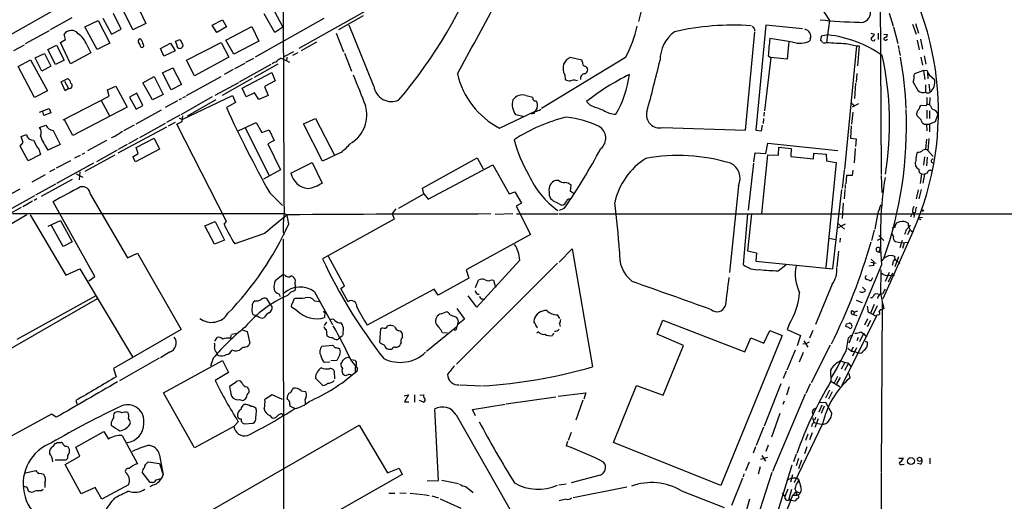
# Model space of a CAD drawing. Extents: x 8 to 44776, y -44066 to 885.
# Drawn here: x 372 to 581, y 665 to 768 of the extents above; entities that cross this region are included whole.
import ezdxf

# ---------------------------------------------------------------- set-up
doc = ezdxf.new("R2010")
doc.units = 0
doc.header["$MEASUREMENT"] = 0
doc.layers.add('MAIN', color=5, linetype='CONTINUOUS')

msp = doc.modelspace()

# ---------------------------------------------------------------- linework, layer by layer
at = {"layer": 'MAIN'}
for p, q in [((554.6513, 870.8814), (555.244, 734.9067)), ((412.5807, 788.9241), (347.726, 752.2634)), ((461.264, 778.6794), (431.2073, 761.8307)), ((424.7727, 772.0754), (427.8207, 766.3181)), ((395.9013, 765.8101), (393.6153, 770.3821)), ((396.4093, 771.7367), (398.6107, 767.1647)), ((504.19, 770.1281), (503.5973, 767.5881)), ((542.1207, 771.0594), (544.2373, 767.7574)), ((382.8627, 768.3501), (378.2907, 765.8101)), ((385.6567, 766.4027), (388.4507, 767.7574)), ((388.4507, 767.7574), (390.9907, 762.9314)), ((389.4667, 768.2654), (391.3293, 764.8787)), ((393.3613, 765.8947), (391.7527, 769.2814)), ((412.75, 766.7414), (414.9513, 767.9267)), ((414.9513, 767.9267), (415.798, 766.4027)), ((436.5413, 768.1807), (421.894, 759.9681)), ((426.1273, 765.2174), (423.8413, 769.1967)), ((444.9233, 768.7734), (439.674, 765.8101)), ((544.2373, 767.7574), (543.6447, 763.1007)), ((556.9373, 769.3661), (557.784, 766.5721)), ((373.0413, 762.8467), (378.1213, 765.6407)), ((388.2813, 761.5767), (385.6567, 766.4027)), ((391.3293, 764.8787), (393.3613, 765.8947)), ((398.6107, 767.1647), (395.9013, 765.8101)), ((413.766, 765.2174), (412.75, 766.7414)), ((415.798, 766.4027), (413.766, 765.2174)), ((415.7133, 763.6087), (421.2167, 766.4874)), ((421.2167, 766.4874), (422.7407, 763.3547)), ((427.8207, 766.3181), (426.1273, 765.2174)), ((447.2093, 753.7874), (441.96, 766.7414)), ((530.6907, 766.7414), (528.574, 744.3894)), ((538.48, 765.9794), (530.6907, 766.7414)), ((557.8687, 766.4027), (558.8, 762.8467)), ((561.9327, 766.9954), (562.6947, 764.8787)), ((562.61, 767.1647), (563.2027, 765.0481)), ((380.492, 763.1007), (381.508, 763.6934)), ((381.508, 763.6934), (381.254, 764.8787)), ((404.9607, 763.3547), (405.9767, 763.6934)), ((417.4067, 760.5607), (415.7133, 763.6087)), ((439.166, 765.0481), (440.7747, 761.0687)), ((526.3727, 744.3894), (528.32, 765.3867)), ((536.448, 763.1854), (531.5373, 763.9474)), ((540.1733, 763.8627), (540.0887, 763.4394)), ((542.4593, 764.4554), (542.3747, 763.5241)), ((543.8987, 764.7094), (542.4593, 764.4554)), ((553.0427, 765.0481), (553.8047, 764.8787)), ((554.6513, 765.0481), (554.6513, 763.6934)), ((555.8367, 764.8787), (556.5987, 764.7941)), ((556.26, 763.6087), (556.5987, 763.7781)), ((562.9487, 763.6087), (563.372, 761.4921)), ((563.626, 763.7781), (564.0493, 761.6614)), ((370.5013, 761.4074), (372.7873, 762.5927)), ((377.7827, 761.5767), (379.6453, 762.5081)), ((379.3913, 758.3594), (377.7827, 761.5767)), ((379.6453, 762.5081), (381.254, 759.2907)), ((382.6087, 758.5287), (380.492, 763.1007)), ((386.08, 762.5927), (386.9267, 760.8994)), ((390.9907, 762.9314), (388.2813, 761.5767)), ((397.5947, 762.0847), (397.9333, 762.0001)), ((401.7433, 761.8307), (403.86, 762.9314)), ((402.5053, 760.1374), (401.7433, 761.8307)), ((404.876, 761.3227), (402.5053, 760.1374)), ((403.86, 762.9314), (404.876, 761.3227)), ((405.2147, 762.5927), (404.9607, 763.3547)), ((407.3313, 759.2907), (414.6973, 763.1007)), ((414.6973, 763.1007), (416.306, 759.9681)), ((422.7407, 763.3547), (417.4067, 760.5607)), ((435.0173, 763.1854), (431.7153, 761.3227)), ((535.6013, 763.2701), (535.2627, 759.5447)), ((549.9947, 762.3387), (547.4547, 736.0074)), ((547.7933, 762.8467), (549.9947, 762.3387)), ((549.9947, 762.3387), (550.5873, 762.3387)), ((550.5873, 762.3387), (550.2487, 758.1054)), ((558.8847, 762.4234), (559.054, 761.7461)), ((559.054, 761.5767), (559.308, 760.3067)), ((371.4327, 757.9361), (374.0573, 759.3754)), ((374.0573, 759.3754), (377.698, 752.7714)), ((375.0733, 759.7987), (377.0207, 760.7301)), ((376.5127, 757.0047), (375.0733, 759.7987)), ((377.0207, 760.7301), (378.3753, 758.0207)), ((381.254, 759.2907), (379.3913, 758.3594)), ((386.9267, 760.8994), (382.6087, 758.5287)), ((409.0247, 755.9887), (407.3313, 759.2907)), ((416.306, 759.9681), (409.0247, 755.9887)), ((419.9467, 758.8674), (421.64, 759.7141)), ((427.482, 759.7141), (427.99, 759.5447)), ((427.99, 760.0527), (430.1913, 761.1534)), ((427.99, 759.5447), (429.26, 758.8674)), ((428.6673, 759.9681), (428.5827, 759.1214)), ((431.038, 760.8994), (429.8527, 760.3067)), ((440.944, 760.8147), (442.468, 757.0047)), ((500.8033, 759.8834), (482.9387, 749.0461)), ((491.49, 759.2907), (489.0347, 759.8834)), ((491.6593, 758.8674), (491.49, 759.2907)), ((531.7913, 759.8834), (530.4367, 748.5381)), ((531.1987, 760.2221), (531.7913, 759.8834)), ((535.2627, 759.5447), (531.7913, 759.8834)), ((563.7107, 759.9681), (564.0493, 758.2747)), ((564.388, 760.2221), (564.8113, 758.4441)), ((374.904, 751.3321), (371.4327, 757.9361)), ((378.3753, 758.0207), (376.5127, 757.0047)), ((402.1667, 756.5814), (404.368, 757.6821)), ((404.368, 757.6821), (406.2307, 754.1261)), ((417.2373, 757.3434), (415.29, 756.2427)), ((417.576, 757.5127), (419.7773, 758.6981)), ((418.592, 754.7187), (425.3653, 758.4441)), ((426.72, 758.4441), (421.7247, 755.6501)), ((564.3033, 757.0894), (562.356, 756.4121)), ((564.3033, 757.0894), (564.9807, 757.1741)), ((564.3033, 757.0894), (564.5573, 755.2267)), ((380.5767, 754.7187), (382.016, 755.3961)), ((398.018, 754.4647), (400.3887, 755.8194)), ((400.3887, 755.8194), (402.336, 752.0094)), ((404.0293, 753.0254), (402.1667, 756.5814)), ((407.3313, 751.7554), (414.6973, 755.8194)), ((421.3013, 755.3961), (414.8667, 751.7554)), ((419.1847, 753.3641), (425.45, 756.6661)), ((425.45, 756.6661), (426.212, 754.8881)), ((487.8493, 756.1581), (487.934, 755.2267)), ((490.22, 754.9727), (490.5587, 755.0574)), ((550.0793, 756.4967), (549.91, 754.6341)), ((565.15, 756.6661), (565.2347, 755.3114)), ((565.4887, 756.1581), (566.5893, 755.2267)), ((381.4233, 752.7714), (380.5767, 754.7187)), ((381.3387, 754.8034), (382.1853, 753.2794)), ((382.1853, 753.2794), (381.4233, 752.7714)), ((390.4827, 753.0254), (392.2607, 753.7874)), ((390.8213, 751.6707), (390.4827, 753.0254)), ((392.2607, 753.7874), (394.6313, 749.3001)), ((400.05, 750.8241), (398.018, 754.4647)), ((406.2307, 754.1261), (404.0293, 753.0254)), ((413.4273, 751.8401), (418.4227, 754.5494)), ((420.0313, 751.5014), (419.1847, 753.3641)), ((426.212, 754.8881), (423.926, 753.7027)), ((423.926, 753.7027), (424.688, 751.7554)), ((549.8253, 754.3801), (549.5713, 751.1627)), ((562.102, 754.6341), (563.118, 752.7714)), ((564.7267, 754.0414), (564.7267, 752.5174)), ((565.404, 754.2107), (565.658, 752.5174)), ((377.698, 752.7714), (374.904, 751.3321)), ((381, 746.5907), (390.8213, 751.6707)), ((396.748, 752.2634), (395.1393, 751.4167)), ((395.1393, 751.4167), (396.5787, 748.8767)), ((398.018, 749.6387), (396.748, 752.2634)), ((402.336, 752.0094), (400.05, 750.8241)), ((406.2307, 751.0781), (405.638, 750.8241)), ((412.75, 751.5014), (406.0613, 747.6914)), ((406.4, 746.6754), (417.068, 751.7554)), ((406.4847, 751.3321), (407.162, 751.5861)), ((407.5007, 747.4374), (413.5967, 750.9087)), ((417.068, 751.7554), (417.7453, 750.3161)), ((421.8093, 752.3481), (420.0313, 751.5014)), ((422.7407, 750.9087), (421.8093, 752.3481)), ((424.688, 751.7554), (422.7407, 750.9087)), ((479.6367, 751.7554), (481.076, 751.4167)), ((564.9807, 751.3321), (564.9807, 749.8081)), ((565.658, 751.3321), (565.5733, 749.8081)), ((376.0047, 748.1994), (378.0367, 749.0461)), ((378.0367, 749.0461), (378.3753, 748.1147)), ((394.6313, 749.3001), (383.1167, 743.2887)), ((389.128, 750.7394), (390.906, 747.4374)), ((396.5787, 748.8767), (398.018, 749.6387)), ((396.5787, 745.7441), (401.9973, 748.7074)), ((405.384, 750.6547), (402.7593, 749.2154)), ((417.7453, 750.3161), (415.798, 749.2154)), ((482.0073, 749.1307), (481.584, 748.4534)), ((481.6687, 750.6547), (481.838, 750.5701)), ((493.3527, 749.6387), (492.506, 750.4854)), ((548.9787, 750.1467), (549.656, 749.5541)), ((550.418, 749.9774), (549.0633, 749.3001)), ((564.8113, 749.5541), (563.7953, 749.6387)), ((376.936, 747.5221), (376.682, 748.3687)), ((378.3753, 748.1147), (376.936, 747.5221)), ((405.892, 747.6067), (403.0133, 745.9981)), ((405.7227, 747.0141), (406.4, 746.6754)), ((406.4, 746.2521), (406.4847, 747.4374)), ((432.2233, 745.7441), (434.7633, 746.8447)), ((434.7633, 746.8447), (438.8273, 739.0554)), ((473.964, 744.8127), (481.584, 748.4534)), ((479.298, 747.2681), (477.4353, 747.6914)), ((530.1827, 746.8447), (530.098, 745.8287)), ((530.352, 748.1994), (530.2673, 747.3527)), ((549.2327, 748.1994), (548.9787, 745.6594)), ((564.9807, 748.6227), (564.9807, 746.8447)), ((565.5733, 748.5381), (565.5733, 746.8447)), ((567.3513, 747.7761), (566.7587, 746.1674)), ((376.0047, 744.9821), (377.3593, 745.4901)), ((383.1167, 743.2887), (381.3387, 746.5907)), ((403.0133, 745.0667), (392.684, 739.4787)), ((396.1553, 745.4901), (393.8693, 744.2201)), ((402.7593, 745.8287), (397.256, 742.7807)), ((403.4367, 745.3207), (404.9607, 746.0827)), ((405.2147, 745.6594), (406.4, 746.2521)), ((415.798, 724.9161), (405.2147, 745.6594)), ((418.338, 744.2201), (422.148, 745.9981)), ((419.7773, 744.8974), (424.942, 734.7374)), ((422.148, 745.9981), (423.3333, 743.8814)), ((436.2873, 737.7854), (432.2233, 745.7441)), ((508.6773, 744.9821), (526.3727, 744.3894)), ((529.7593, 744.2201), (530.0133, 745.4901)), ((548.894, 745.3207), (548.7247, 742.6961)), ((564.388, 745.6594), (564.896, 745.6594)), ((564.896, 745.6594), (564.9807, 744.2201)), ((564.896, 745.6594), (565.5733, 745.6594)), ((566.7587, 746.1674), (565.5733, 745.6594)), ((565.5733, 745.6594), (565.5733, 744.0507)), ((372.11, 743.0347), (373.2107, 743.4581)), ((372.5333, 741.7647), (372.11, 743.0347)), ((378.8833, 744.3047), (380.4073, 741.3414)), ((392.176, 743.1194), (391.2447, 742.7807)), ((396.9173, 742.6114), (394.97, 741.5107)), ((396.5787, 740.6641), (400.3887, 742.6961)), ((400.3887, 742.6961), (401.574, 740.3254)), ((423.3333, 743.8814), (424.942, 744.4741)), ((424.942, 744.4741), (425.958, 742.1881)), ((528.574, 744.3894), (529.7593, 744.2201)), ((548.7247, 742.6961), (549.91, 742.5267)), ((549.91, 742.5267), (549.8253, 740.9181)), ((564.896, 742.4421), (564.7267, 740.2407)), ((565.404, 742.6114), (565.2347, 740.0714)), ((371.856, 741.0027), (372.5333, 741.7647)), ((373.5493, 737.8701), (371.856, 741.0027)), ((375.8353, 740.3254), (376.174, 739.2247)), ((380.4073, 741.3414), (377.7827, 740.1561)), ((390.2287, 742.1881), (386.2493, 739.9867)), ((394.6313, 741.3414), (392.7687, 740.2407)), ((401.574, 740.3254), (396.4093, 737.6161)), ((397.002, 739.3941), (396.5787, 740.6641)), ((425.958, 742.1881), (424.6033, 741.5107)), ((424.6033, 741.5107), (427.3127, 735.9227)), ((530.6907, 739.3941), (531.114, 741.5954)), ((531.114, 741.5954), (546.0153, 740.0714)), ((533.4, 739.0554), (533.4847, 740.7487)), ((533.4847, 740.7487), (536.1093, 740.4947)), ((536.1093, 740.4947), (536.0247, 738.8014)), ((549.7407, 740.4947), (549.4867, 737.4467)), ((376.174, 739.2247), (373.5493, 737.8701)), ((383.54, 738.4627), (384.7253, 739.0554)), ((385.064, 739.3094), (385.6567, 739.5634)), ((392.0067, 739.0554), (385.6567, 735.5841)), ((392.5147, 740.1561), (388.112, 737.6161)), ((395.9013, 738.7167), (397.002, 739.3941)), ((396.4093, 737.6161), (395.9013, 738.7167)), ((440.182, 739.6481), (436.2873, 737.7854)), ((457.5387, 732.0281), (469.2227, 738.4627)), ((469.2227, 738.4627), (470.4927, 736.1767)), ((528.1507, 737.6161), (528.4047, 739.5634)), ((528.4047, 739.5634), (530.6907, 739.3941)), ((529.844, 726.6094), (531.114, 739.1401)), ((531.114, 739.1401), (533.4, 739.0554)), ((536.0247, 738.8014), (540.8507, 738.2934)), ((540.8507, 738.2934), (540.9353, 739.4787)), ((540.9353, 739.4787), (543.56, 739.3094)), ((543.56, 739.3094), (543.6447, 737.8701)), ((564.4727, 738.7167), (564.3033, 736.9387)), ((565.0653, 738.6321), (564.896, 736.7694)), ((565.2347, 740.0714), (566.3353, 738.8014)), ((379.6453, 736.3461), (382.6933, 737.9547)), ((387.5193, 737.3621), (379.6453, 733.0441)), ((429.514, 735.2454), (434.086, 737.5314)), ((434.086, 737.5314), (436.2027, 733.1287)), ((458.8087, 729.6574), (472.5247, 737.0234)), ((472.5247, 737.0234), (475.996, 730.8427)), ((528.066, 737.3621), (526.9653, 727.3714)), ((545.6767, 737.5314), (543.4753, 715.0947)), ((543.6447, 737.8701), (545.6767, 737.5314)), ((562.5253, 737.3621), (562.61, 736.7694)), ((374.396, 733.3827), (377.2747, 734.9067)), ((379.222, 736.0921), (378.1213, 735.4994)), ((383.794, 735.0761), (385.2333, 734.3987)), ((384.556, 735.4994), (384.4713, 733.8061)), ((427.3127, 735.9227), (423.672, 733.9754)), ((547.37, 735.8381), (546.9467, 732.0281)), ((547.878, 734.7374), (547.7087, 732.9594)), ((549.0633, 734.7374), (547.878, 734.7374)), ((549.2327, 735.8381), (549.0633, 734.7374)), ((555.244, 734.7374), (555.4133, 731.0967)), ((563.88, 735.0761), (563.5413, 733.0441)), ((563.88, 735.0761), (564.4727, 734.9914)), ((564.4727, 734.9914), (564.134, 733.1287)), ((565.0653, 735.2454), (564.4727, 734.9914)), ((379.3913, 732.8747), (375.158, 730.5041)), ((382.9473, 733.8907), (376.3433, 730.2501)), ((457.8773, 730.8427), (457.5387, 732.0281)), ((486.5793, 733.6367), (485.902, 733.6367)), ((489.1193, 731.3507), (489.204, 732.7054)), ((524.8487, 732.5361), (522.986, 714.0787)), ((547.624, 732.7901), (547.624, 731.9434)), ((374.904, 730.4194), (364.236, 724.4081)), ((369.1467, 730.4194), (371.856, 731.8587)), ((386.842, 730.6734), (394.716, 717.2114)), ((425.0267, 731.0121), (427.736, 728.3027)), ((452.5433, 727.7947), (457.8773, 730.8427)), ((457.8773, 730.8427), (458.8087, 729.6574)), ((475.996, 730.8427), (477.266, 731.2661)), ((477.266, 731.2661), (478.6207, 728.8107)), ((544.9993, 714.8407), (546.862, 731.7741)), ((547.5393, 731.7741), (547.37, 729.7421)), ((563.118, 731.6894), (562.6947, 729.7421)), ((563.7953, 731.7741), (563.2873, 729.7421)), ((372.11, 727.8794), (369.062, 726.1861)), ((374.4807, 729.2341), (372.4487, 728.0487)), ((375.412, 729.7421), (374.8193, 729.4034)), ((387.7733, 713.2321), (378.8833, 729.1494)), ((478.6207, 728.8107), (477.52, 728.2181)), ((477.52, 728.2181), (480.568, 722.1221)), ((486.0713, 729.0647), (487.172, 728.3874)), ((547.2007, 728.8107), (546.9467, 725.5934)), ((373.2953, 726.3554), (360.426, 718.8201)), ((370.2473, 726.6094), (428.0747, 726.6094)), ((373.9727, 726.3554), (381.5927, 713.4861)), ((428.0747, 726.7787), (428.752, 726.1861)), ((429.0907, 724.4081), (428.752, 726.1861)), ((451.866, 727.6254), (451.104, 726.6094)), ((451.104, 726.6094), (451.5273, 725.4241)), ((476.8427, 726.5247), (473.0327, 726.4401)), ((477.6047, 726.5247), (486.41, 726.5247)), ((486.5793, 726.5247), (625.5173, 726.6094)), ((487.7647, 727.7101), (486.664, 727.2867)), ((526.796, 726.5247), (525.8647, 715.7721)), ((527.6427, 726.5247), (526.796, 718.6507)), ((554.482, 726.4401), (553.8893, 723.3074)), ((561.6787, 726.3554), (561.594, 725.9321)), ((562.2713, 726.1861), (562.1867, 725.7627)), ((563.372, 725.8474), (564.0493, 725.7627)), ((377.8673, 723.9001), (380.492, 725.1701)), ((381, 719.5821), (378.5447, 724.0694)), ((380.492, 725.1701), (382.9473, 720.5981)), ((411.226, 723.9847), (413.4273, 724.9161)), ((413.258, 720.0901), (411.226, 723.9847)), ((413.4273, 724.9161), (415.3747, 720.9367)), ((415.29, 724.3234), (415.798, 724.9161)), ((451.5273, 725.4241), (436.2873, 716.9574)), ((547.624, 724.3234), (546.1, 723.5614)), ((546.1847, 724.4081), (547.4547, 723.3074)), ((558.2073, 723.6461), (557.6147, 723.4767)), ((561.34, 723.9001), (561.5093, 724.2387)), ((563.5413, 725.5087), (563.626, 725.2547)), ((423.926, 722.3761), (417.576, 720.1747)), ((427.9053, 722.7147), (428.0747, 722.1221)), ((480.568, 722.1221), (466.852, 714.5867)), ((553.8047, 723.0534), (553.212, 720.8521)), ((554.736, 721.9527), (555.8367, 720.8521)), ((562.102, 722.8841), (555.5827, 708.4061)), ((560.9167, 722.1221), (561.34, 723.1381)), ((382.9473, 720.5981), (381, 719.5821)), ((415.3747, 720.9367), (413.258, 720.0901)), ((427.9053, 721.1907), (427.99, 648.9701)), ((544.068, 721.3601), (545.592, 721.1061)), ((546.5233, 721.3601), (546.4387, 720.5134)), ((554.482, 720.9367), (555.1593, 721.2754)), ((558.292, 720.6827), (559.562, 720.3441)), ((559.7313, 720.8521), (559.2233, 719.3281)), ((559.562, 720.3441), (561.086, 720.5134)), ((560.1547, 720.3441), (559.816, 719.1587)), ((394.716, 717.2114), (396.8327, 718.1427)), ((396.8327, 718.1427), (406.146, 701.8867)), ((440.944, 711.2001), (437.5573, 717.4654)), ((486.664, 716.2801), (489.458, 719.0741)), ((489.458, 719.0741), (493.776, 693.9281)), ((526.796, 718.6507), (528.7433, 718.2274)), ((528.7433, 718.2274), (528.574, 716.4494)), ((546.1847, 718.5661), (545.846, 715.2641)), ((555.0747, 719.0741), (554.736, 718.4814)), ((554.736, 718.4814), (555.244, 718.2274)), ((558.9693, 717.3807), (558.2073, 715.2641)), ((486.3253, 716.0261), (464.82, 694.5207)), ((478.282, 716.7034), (469.138, 706.6281)), ((528.574, 716.4494), (544.9993, 714.8407)), ((533.3153, 714.4174), (534.924, 715.6874)), ((555.3287, 715.6874), (548.386, 699.0081)), ((553.72, 715.5181), (552.6193, 715.4334)), ((553.0427, 716.2801), (554.228, 716.0261)), ((553.1273, 716.8727), (553.8047, 716.2801)), ((557.8687, 716.4494), (558.2073, 716.7881)), ((558.546, 716.6187), (559.2233, 715.9414)), ((381.5927, 713.4861), (384.556, 714.8407)), ((384.556, 714.8407), (395.8167, 696.0447)), ((386.5033, 712.3007), (387.7733, 713.2321)), ((427.8207, 713.5707), (426.212, 712.3007)), ((428.244, 713.4861), (427.8207, 713.5707)), ((466.852, 714.5867), (467.4447, 712.8087)), ((552.0267, 713.2321), (552.1113, 713.4861)), ((555.1593, 709.3374), (555.244, 714.5867)), ((556.9373, 714.0787), (556.0907, 712.1314)), ((557.6993, 713.9094), (556.768, 711.9621)), ((556.9373, 713.4861), (558.1227, 713.4014)), ((430.4453, 711.8774), (430.53, 712.3854)), ((430.53, 710.8614), (430.53, 711.2847)), ((440.182, 710.6074), (440.944, 711.2001)), ((467.4447, 712.8087), (460.9253, 709.2527)), ((468.884, 710.8614), (469.4767, 712.3854)), ((472.2707, 712.4701), (472.694, 712.3854)), ((472.694, 712.3854), (473.1173, 710.8614)), ((544.83, 711.5387), (541.274, 702.9874)), ((553.3813, 712.8934), (553.0427, 712.2161)), ((371.2633, 699.8547), (388.0273, 709.1681)), ((426.974, 709.5067), (427.228, 708.9141)), ((429.514, 709.8454), (428.8367, 709.1681)), ((430.53, 710.8614), (430.3607, 710.1841)), ((434.594, 709.9301), (438.404, 702.9874)), ((441.706, 707.8134), (440.182, 710.6074)), ((460.0787, 710.5227), (445.77, 702.8181)), ((460.9253, 709.2527), (460.0787, 710.5227)), ((469.138, 706.6281), (467.2753, 709.0834)), ((469.2227, 709.4221), (469.646, 709.4221)), ((554.99, 709.3374), (554.1433, 709.5067)), ((352.552, 687.9167), (388.366, 708.4907)), ((421.894, 707.9827), (421.4707, 707.6441)), ((425.196, 707.2207), (424.434, 708.4907)), ((425.5347, 706.7974), (425.196, 707.2207)), ((430.276, 708.4061), (430.4453, 708.5754)), ((434.594, 707.9827), (435.61, 707.8981)), ((470.3233, 708.4061), (470.7467, 708.3214)), ((549.91, 708.1521), (551.18, 707.6441)), ((553.8047, 707.2207), (552.958, 705.3581)), ((554.3973, 706.9667), (553.5507, 705.1887)), ((555.498, 707.5594), (555.244, 671.5761)), ((430.8687, 705.8661), (429.6833, 706.6281)), ((436.7953, 705.6121), (436.7107, 704.4267)), ((461.518, 705.2734), (462.6187, 705.6967)), ((463.4653, 705.0194), (464.82, 704.5114)), ((464.9047, 706.3741), (466.5133, 704.0881)), ((486.8333, 704.2574), (486.3253, 705.0194)), ((546.9467, 690.1181), (554.482, 705.1041)), ((549.0633, 705.9507), (549.5713, 705.6121)), ((549.5713, 705.6121), (549.402, 705.1041)), ((549.402, 705.1041), (550.0793, 704.8501)), ((550.2487, 705.7814), (549.5713, 705.6121)), ((552.45, 705.6967), (552.958, 705.3581)), ((552.958, 705.3581), (554.228, 704.7654)), ((437.134, 703.4954), (436.626, 702.7334)), ((465.1587, 703.6647), (464.9047, 702.4794)), ((466.5133, 704.0881), (465.074, 702.9874)), ((486.7487, 703.0721), (486.918, 702.5641)), ((507.5767, 700.8707), (508.762, 703.9187)), ((508.762, 703.9187), (526.2033, 697.1454)), ((535.686, 702.9874), (535.2627, 701.8867)), ((548.386, 702.3101), (547.7087, 702.5641)), ((547.878, 703.0721), (548.4707, 703.2414)), ((552.3653, 704.1727), (551.688, 702.8181)), ((552.958, 703.8341), (552.2807, 702.4794)), ((406.146, 701.8867), (391.7527, 693.5894)), ((416.7293, 700.7014), (416.6447, 700.0241)), ((416.8987, 700.8707), (418.1687, 701.1247)), ((419.1847, 701.8021), (420.2007, 701.4634)), ((420.2007, 701.4634), (420.7933, 699.0081)), ((437.0493, 701.8867), (437.2187, 700.5321)), ((440.5207, 700.5321), (439.8433, 700.0241)), ((440.69, 702.3947), (440.6053, 700.7014)), ((448.6487, 702.0561), (448.3947, 699.1774)), ((449.072, 702.2254), (448.6487, 702.0561)), ((453.3053, 700.2781), (453.3053, 700.8707)), ((464.9047, 702.4794), (458.3853, 697.2301)), ((462.8727, 701.1247), (461.8567, 701.2094)), ((482.2613, 701.3787), (481.9227, 701.1247)), ((485.4787, 701.1247), (485.2247, 700.6167)), ((513.1647, 698.5001), (507.5767, 700.8707)), ((534.162, 700.6167), (521.1233, 668.6127)), ((530.2673, 699.0081), (531.5373, 701.7174)), ((531.5373, 701.7174), (534.162, 700.6167)), ((535.2627, 701.8867), (538.0567, 700.6167)), ((538.0567, 700.6167), (537.3793, 698.4154)), ((540.6813, 701.7174), (540.004, 700.0241)), ((548.8093, 700.6167), (549.2327, 700.7014)), ((551.5187, 701.0401), (550.672, 699.2621)), ((550.926, 701.3787), (551.5187, 701.0401)), ((551.5187, 701.0401), (552.1113, 700.2781)), ((413.3427, 699.4314), (413.8507, 700.1934)), ((436.2027, 698.3307), (438.404, 698.5847)), ((439.5047, 699.7701), (439.8433, 700.0241)), ((508.8467, 687.9167), (513.1647, 698.5001)), ((526.2033, 697.1454), (527.4733, 700.1087)), ((527.4733, 700.1087), (530.2673, 699.0081)), ((539.242, 698.8387), (538.5647, 698.7541)), ((538.8187, 699.5161), (539.6653, 698.1614)), ((539.9193, 699.1774), (539.242, 698.8387)), ((544.4067, 698.5847), (540.3427, 690.5414)), ((547.878, 697.5687), (548.3013, 700.1087)), ((550.3333, 700.1934), (550.0793, 699.5161)), ((551.8573, 699.4314), (552.3653, 699.1774)), ((403.6907, 697.0607), (401.7433, 695.8754)), ((413.5967, 697.1454), (413.766, 696.8067)), ((414.1047, 696.3834), (413.766, 696.8067)), ((439.928, 696.5527), (439.3353, 695.2827)), ((439.7587, 697.9074), (439.928, 697.7381)), ((450.342, 697.7381), (451.104, 697.7381)), ((451.7813, 698.1614), (452.2047, 698.1614)), ((536.956, 697.4841), (535.178, 693.2507)), ((538.6493, 696.9761), (537.8027, 694.9441)), ((549.3173, 698.1614), (548.894, 697.3147)), ((549.9947, 697.9921), (549.148, 696.2141)), ((550.164, 696.8914), (550.5873, 696.8914)), ((401.4893, 695.7907), (393.0227, 690.9647)), ((402.4207, 688.4247), (414.9513, 695.2827)), ((413.004, 695.7907), (412.4113, 694.0974)), ((414.9513, 695.2827), (416.2213, 692.7427)), ((437.8113, 694.9441), (436.626, 694.8594)), ((439.3353, 695.2827), (438.0653, 695.1981)), ((442.3833, 695.5367), (443.1453, 695.3674)), ((442.468, 695.1134), (443.738, 693.5894)), ((547.5393, 694.8594), (546.7773, 693.4201)), ((548.2167, 694.6054), (547.4547, 693.1661)), ((548.132, 694.7747), (548.8093, 694.0127)), ((391.7527, 693.5894), (392.3453, 691.8114)), ((416.2213, 692.7427), (413.4273, 691.0494)), ((438.912, 691.3881), (438.8273, 692.9121)), ((443.23, 693.2507), (443.23, 692.7427)), ((535.0087, 692.9967), (534.416, 691.4727)), ((544.4913, 693.2507), (544.576, 690.8801)), ((548.386, 692.4887), (548.5553, 691.5574)), ((417.6607, 690.5414), (416.4753, 689.7794)), ((419.1847, 690.4567), (418.846, 690.8801)), ((434.7633, 691.5574), (436.372, 689.9487)), ((465.582, 690.1181), (470.154, 689.8641)), ((533.908, 690.2874), (530.352, 681.3127)), ((540.1733, 690.2874), (539.242, 688.2554)), ((544.576, 690.8801), (546.4387, 689.7794)), ((545.9307, 691.8961), (545.2533, 690.4567)), ((546.5233, 691.6421), (545.7613, 690.2874)), ((409.0247, 676.6561), (402.4207, 688.4247)), ((425.5347, 688.0014), (424.0107, 686.9854)), ((427.736, 686.9854), (425.5347, 688.0014)), ((429.8527, 689.1021), (430.1067, 689.3561)), ((431.7153, 688.8481), (432.6467, 688.6787)), ((453.644, 687.7474), (454.5753, 688.0014)), ((454.5753, 688.0014), (453.7287, 686.4774)), ((455.8453, 688.0014), (455.8453, 686.3927)), ((457.0307, 687.9167), (457.8773, 688.0014)), ((486.4947, 687.6627), (492.3367, 688.4247)), ((492.3367, 688.4247), (491.9133, 687.0701)), ((498.2633, 677.8414), (503.174, 689.9487)), ((503.174, 689.9487), (508.8467, 687.9167)), ((539.0727, 688.0861), (532.13, 671.6607)), ((535.686, 689.6947), (535.0933, 687.9167)), ((544.2373, 688.9327), (543.3907, 687.2394)), ((544.83, 688.5941), (544.068, 687.0701)), ((383.7093, 686.7314), (384.048, 685.8847)), ((418.592, 686.9854), (419.2693, 686.7314)), ((432.562, 686.5621), (432.562, 686.1387)), ((453.7287, 686.4774), (454.66, 686.4774)), ((457.7927, 686.3927), (456.946, 686.7314)), ((468.2067, 684.8687), (475.1493, 685.9694)), ((475.4033, 686.0541), (485.9867, 687.5781)), ((491.744, 686.8161), (490.22, 682.5827)), ((534.5853, 686.6467), (534.3313, 685.8847)), ((542.6287, 685.8001), (541.9513, 684.2761)), ((542.2053, 686.3081), (543.3907, 686.3927)), ((543.3907, 686.3927), (544.7453, 684.0221)), ((378.5447, 683.8527), (369.316, 678.7727)), ((379.5607, 683.1754), (378.5447, 683.8527)), ((392.3453, 684.2761), (392.0067, 684.1914)), ((422.2327, 684.6994), (422.0633, 685.1227)), ((427.6513, 683.9374), (427.8207, 683.5987)), ((430.3607, 685.0381), (429.3447, 685.5461)), ((461.01, 669.7134), (460.1633, 684.9534)), ((468.884, 683.5141), (468.2067, 684.8687)), ((533.654, 684.0221), (531.876, 678.9421)), ((540.5967, 684.2761), (540.6813, 683.6834)), ((543.1367, 685.5461), (542.4593, 684.0221)), ((391.2447, 682.0747), (391.2447, 681.4821)), ((418.338, 682.2441), (417.4067, 681.2281)), ((419.608, 681.8207), (421.4707, 681.9054)), ((425.0267, 683.5987), (425.45, 683.0907)), ((464.7353, 683.6834), (487.2567, 644.1441)), ((542.798, 681.8207), (536.702, 669.2054)), ((540.6813, 681.9054), (540.9353, 682.0747)), ((541.1047, 682.6674), (540.8507, 682.5827)), ((540.9353, 682.1594), (541.4433, 681.9054)), ((541.8667, 682.8367), (541.1047, 680.9741)), ((541.4433, 681.9054), (542.544, 681.7361)), ((383.7093, 676.8254), (389.7207, 680.1274)), ((389.7207, 680.1274), (390.652, 678.5187)), ((391.7527, 651.4254), (444.0767, 681.4821)), ((417.4067, 681.2281), (409.0247, 676.6561)), ((444.0767, 681.4821), (450.088, 671.3221)), ((489.204, 679.9581), (488.6113, 678.2647)), ((530.1827, 681.0587), (528.6587, 677.1641)), ((539.6653, 679.6194), (539.1573, 678.2647)), ((540.5967, 679.8734), (540.004, 678.3494)), ((378.968, 676.9947), (379.3067, 677.5874)), ((379.73, 677.8414), (380.5767, 677.8414)), ((393.6153, 679.2807), (396.8327, 673.2694)), ((488.442, 678.0107), (488.188, 677.0794)), ((521.1233, 668.6127), (498.2633, 677.8414)), ((381.762, 676.9947), (382.1007, 676.9101)), ((384.556, 674.8781), (383.7093, 676.8254)), ((528.4893, 676.9101), (527.9813, 675.5554)), ((531.1987, 677.2487), (530.6907, 675.8941)), ((537.1253, 675.3014), (536.6173, 673.6927)), ((539.4113, 676.9101), (538.9033, 675.3861)), ((381.5927, 674.0314), (379.3067, 674.0314)), ((381.4233, 673.1001), (384.556, 674.8781)), ((381.9313, 674.3701), (381.5927, 674.0314)), ((398.9493, 673.4387), (399.1187, 673.6927)), ((399.1187, 673.6927), (401.574, 673.3541)), ((401.574, 675.1321), (402.336, 670.8987)), ((401.574, 673.3541), (402.336, 670.8987)), ((527.1347, 673.6081), (526.3727, 671.7454)), ((531.0293, 674.6241), (529.59, 674.2007)), ((529.844, 675.0474), (530.606, 673.8621)), ((537.6333, 674.3701), (537.1253, 672.8461)), ((538.3107, 674.0314), (537.6333, 672.1687)), ((559.054, 674.4547), (559.9853, 674.4547)), ((563.626, 673.1847), (563.0333, 673.3541)), ((565.658, 674.4547), (565.658, 673.2694)), ((373.0413, 671.3221), (375.2427, 671.8301)), ((384.8947, 666.8347), (381.4233, 673.1001)), ((399.542, 669.2901), (397.8487, 671.4914)), ((450.088, 671.3221), (452.628, 672.3381)), ((452.628, 672.3381), (453.2207, 670.9834)), ((526.034, 671.1527), (525.8647, 670.4754)), ((529.5053, 672.5921), (529.082, 671.0681)), ((530.352, 653.4574), (536.2787, 673.0154)), ((555.244, 671.4067), (555.3287, 618.4901)), ((559.6467, 673.1001), (560.1547, 673.1847)), ((377.1053, 669.2054), (377.1053, 668.1894)), ((453.2207, 670.9834), (398.526, 639.9107)), ((400.05, 669.2901), (399.542, 669.2901)), ((458.5547, 669.6287), (461.01, 669.7134)), ((461.6873, 669.7981), (465.2433, 669.0361)), ((495.3847, 670.8141), (489.204, 669.2054)), ((525.6953, 670.2214), (523.4093, 664.3794)), ((536.3633, 670.8987), (535.94, 669.3747)), ((536.3633, 670.3061), (537.2947, 670.3061)), ((537.2947, 670.3061), (537.718, 669.7981)), ((537.464, 669.2901), (537.718, 669.7981)), ((373.2953, 668.3587), (373.5493, 667.5121)), ((376.2587, 667.5121), (376.7667, 667.8507)), ((387.858, 668.1894), (384.8947, 666.8347)), ((389.2973, 665.7341), (387.858, 668.1894)), ((394.97, 668.7821), (389.2973, 665.7341)), ((400.1347, 668.6974), (399.4573, 668.3587)), ((450.4267, 667.0041), (451.6967, 667.0041)), ((452.7127, 667.0887), (454.0673, 667.0041)), ((454.914, 667.0041), (457.6233, 666.7501)), ((466.852, 668.3587), (468.376, 667.1734)), ((488.188, 668.9514), (486.5793, 668.6974)), ((501.0573, 668.2741), (489.6273, 665.9881)), ((512.7413, 667.5121), (521.8007, 663.9561)), ((535.3473, 667.8507), (534.7547, 666.3267)), ((536.194, 667.7661), (535.5167, 665.4801)), ((536.3633, 666.4961), (537.1253, 667.3427)), ((537.1253, 667.3427), (537.8027, 667.1734)), ((537.1253, 667.3427), (537.2947, 666.5807)), ((457.7927, 666.7501), (458.978, 666.4961)), ((459.5707, 666.4114), (461.01, 665.9881)), ((461.3487, 665.8187), (465.7513, 663.7867)), ((488.188, 665.7341), (486.664, 665.3954)), ((527.2193, 665.7341), (526.3727, 662.6861)), ((536.8713, 665.3107), (535.5167, 665.4801)), ((535.686, 665.9034), (536.0247, 665.4801)), ((536.5327, 666.5807), (537.2947, 666.5807)), ((537.3793, 665.9034), (536.8713, 665.3107))]:
    msp.add_line(p, q, dxfattribs=at)
for centre, radius in [((564.1128, 727.2656), 0.1496), ((436.6683, 705.6544), 0.1338), ((561.6145, 673.8494), 0.7421), ((563.4397, 674.2177), 0.45)]:
    msp.add_circle(centre, radius, dxfattribs=at)
for centre, radius, start, end in [((504.4379, 748.2887), 63.0122, 336.223543, 36.524442), ((373.3486, 817.7516), 103.6875, 319.798823, 339.270115), ((11350.0197, 790.9728), 10922.1336, 180.10757186, 180.33675405), ((-433.6915, 1253.8651), 1027.1741, 331.0338529, 331.974262), ((550.9734, 841.7396), 74.3219, 263.290524, 269.702349), ((550.9953, 769.3566), 1.9804, 258.110746, 7.646457), ((382.769, 763.7538), 1.887, 39.868163, 143.405809), ((480.2545, 771.2218), 23.4694, 331.111001, 348.573102), ((523.8572, 708.514), 58.2604, 86.35802, 102.530269), ((527.4674, 765.6952), 0.8639, 350.733944, 66.491385), ((538.7565, 764.3979), 1.5146, 339.305808, 81.208108), ((381.2786, 760.7373), 5.1474, 21.127976, 55.186436), ((397.4677, 763.397), 0.4827, 105.254078, 232.111481), ((396.9271, 762.85), 1.0939, 4.267348, 67.78425), ((407.6021, 764.0978), 1.675, 193.971531, 224.136456), ((515.8294, 759.2706), 7.6602, 127.019642, 179.849657), ((1462.6764, 677.4363), 935.1493, 174.6919509, 174.9211378), ((537.9848, 767.376), 4.4635, 249.860724, 298.122096), ((542.0781, 762.8043), 0.7785, 22.378134, 67.605454), ((541.0428, 739.7042), 25.1678, 54.945595, 83.484354), ((553.5507, 763.8543), 0.4301, 126.195829, 349.79524), ((552.9942, 764.9575), 0.8143, 291.805329, 354.446932), ((556.107, 763.8399), 0.2773, 93.370101, 303.495185), ((555.7878, 764.873), 0.8147, 291.826223, 354.442654), ((395.286, 761.5971), 2.3596, 11.925675, 36.967509), ((397.5765, 762.5021), 0.6159, 305.403577, 44.197333), ((405.8695, 762.4905), 0.6627, 171.12895, 312.272526), ((405.9439, 762.5034), 0.6255, 306.424717, 43.179539), ((543.2214, 764.075), 1.0623, 246.511757, 293.483297), ((561.9797, 1028.5614), 266.0931, 266.048935, 266.943903), ((428.3982, 757.2464), 2.6323, 110.368798, 134.576735), ((490.2909, 757.1877), 2.974, 114.985586, 155.010108), ((12.9365, 880.1598), 509.7694, 345.017097, 346.284237), ((489.5872, 745.8766), 67.4719, 350.715939, 12.349135), ((474.8902, 745.2722), 85.7709, 2.521816, 9.865684), ((299.0427, 1012.8673), 283.9811, 296.450469, 296.679652), ((490.6706, 757.6287), 3.1816, 165.150018, 207.530737), ((492.2573, 758.6505), 0.6362, 160.063835, 261.86735), ((492.0193, 757.2941), 0.7415, 357.263766, 78.48701), ((491.4763, 757.5266), 1.3113, 301.799284, 348.211928), ((819.2345, 883.666), 283.981, 206.45046, 206.679643), ((381.0847, 754.0415), 1.6439, 11.886863, 55.491118), ((2073.976, 1409.0511), 1756.9811, 201.8142861, 202.043468), ((482.2664, 760.5081), 17.756, 193.337265, 242.122491), ((489.0065, 756.7371), 1.8524, 234.622323, 273.491057), ((489.7462, 753.9341), 1.1415, 65.477954, 123.310032), ((492.1866, 755.4384), 0.9739, 91.135528, 192.554971), ((524.3136, 710.1072), 51.4016, 116.162114, 128.228986), ((478.4614, 759.4043), 23.4031, 330.207201, 352.236003), ((551.1779, 757.1018), 11.1994, 347.270815, 356.469269), ((564.1741, 754.5422), 2.5103, 306.236291, 15.823439), ((382.3374, 753.8768), 0.6164, 255.715793, 54.734612), ((450.9647, 754.2649), 3.7856, 187.246288, 294.64512), ((480.0767, 749.8135), 3.3883, 162.646379, 218.778385), ((478.8324, 749.5117), 2.3835, 70.278747, 146.591279), ((480.2289, 750.9933), 0.947, 349.708141, 26.556934), ((481.4994, 750.9934), 0.3787, 206.558284, 296.558284), ((564.2083, 754.2687), 1.8522, 233.93874, 288.999387), ((565.2347, 752.8772), 0.5556, 220.357465, 319.635856), ((648.4642, 855.7314), 255.8891, 204.598595, 209.169568), ((438.6299, 747.6402), 7.0889, 302.780146, 16.374717), ((481.6426, 750.1604), 1.708, 268.033852, 311.273337), ((480.1241, 749.6389), 1.9505, 344.897912, 28.516217), ((240.7156, 71.8276), 723.3626, 69.3291307, 69.5583209), ((475.872, 745.2124), 84.7816, 340.593445, 2.419896), ((563.8379, 747.903), 1.0458, 121.769019, 201.360861), ((564.3879, 748.7074), 1.1039, 122.469202, 175.599304), ((565.3193, 749.3), 0.5681, 63.43946, 153.425927), ((819.9118, 918.6499), 305.2796, 213.578068, 213.807251), ((566.0221, 747.4403), 1.371, 14.17815, 80.401642), ((496.5709, 712.6129), 35.5525, 103.497739, 123.21341), ((480.9543, 748.5433), 0.6361, 250.052295, 351.874993), ((485.4826, 724.7743), 22.5821, 64.469492, 82.902772), ((498.9951, 753.2507), 5.4792, 237.634594, 267.659069), ((507.9901, 747.6151), 2.7212, 163.922722, 284.627606), ((774.9622, 958.7735), 299.354, 224.885395, 225.114578), ((565.3193, 747.014), 1.6439, 191.886863, 235.491118), ((374.555, 743.9113), 1.8023, 333.935398, 36.450894), ((379.1674, 746.2423), 1.9583, 202.588132, 261.658463), ((493.7699, 742.7056), 2.841, 308.902018, 59.41809), ((374.6246, 743.7035), 1.435, 189.84631, 274.400237), ((391.2941, 749.4094), 16.3762, 202.587435, 214.405345), ((646.9224, 362.6508), 457.8778, 123.575469, 123.804666), ((384.7039, 746.6225), 10.8768, 203.572793, 215.376444), ((429.5542, 753.3245), 17.3203, 307.850439, 317.375817), ((505.8419, 749.8886), 29.7154, 194.68142, 210.465985), ((384.0799, 799.6475), 126.1964, 325.246756, 332.047717), ((513.354, 725.5736), 15.2227, 122.739139, 167.069027), ((512.0108, 700.1067), 38.8866, 73.346086, 100.204913), ((560.5356, 738.2512), 2.1793, 335.922459, 7.811463), ((564.5432, 738.6604), 1.8519, 144.618412, 183.498175), ((563.3189, 740.6326), 0.9442, 252.392196, 329.689835), ((564.5996, 739.0124), 1.2348, 59.04818, 112.151227), ((521.589, 734.1024), 3.6165, 334.335513, 64.335513), ((563.5837, 737.0658), 1.0178, 196.930557, 253.069443), ((566.293, 737.8277), 0.3777, 83.661483, 263.661483), ((433.6919, 736.1937), 4.2841, 192.78832, 262.79652), ((497.072, 742.3344), 18.4421, 204.038165, 234.680642), ((635.2782, 721.7457), 80.1787, 170.981415, 184.333397), ((564.1464, 735.9124), 0.8777, 168.185644, 252.330931), ((565.7426, 735.1607), 0.6826, 60.254078, 172.87186), ((532.129, 450.3835), 318.1111, 117.604896, 118.798871), ((385.1538, 730.649), 1.6884, 0.828053, 104.702108), ((431.64, 740.3501), 8.5421, 280.213836, 302.285942), ((486.4971, 731.7243), 2.0029, 107.28508, 193.224468), ((487.7225, 734.9498), 1.741, 228.956794, 274.176591), ((487.7067, 730.7727), 2.4448, 52.234365, 86.656246), ((486.4483, 730.9539), 1.9265, 170.673605, 258.714565), ((362.458, 561.7467), 211.6804, 53.018218, 53.2474), ((487.0238, 729.6786), 1.2997, 276.547583, 343.924416), ((488.7867, 729.1435), 0.543, 52.226818, 161.178014), ((317.5873, 706.0718), 182.3745, 3.928356, 7.21606), ((1062.8277, 558.1287), 535.4849, 161.451302, 161.680482), ((563.63, 727.2206), 1.7077, 147.689121, 217.285267), ((565.6807, 726.7149), 3.1589, 156.705668, 177.305524), ((592.5421, 522.7986), 261.2711, 128.821574, 130.193306), ((452.8018, 723.5829), 24.9116, 173.021929, 181.99723), ((492.7516, -10110.844), 10837.3884, 90.10917483, 90.33835851), ((689.1019, 514.9596), 246.8296, 120.851159, 121.080342), ((459.1032, 745.761), 48.7767, 206.072294, 211.638615), ((368.1716, 751.9037), 66.8367, 315.860487, 335.708148), ((559.2243, 723.8024), 1.029, 90.055681, 188.737272), ((559.8805, 723.0821), 1.8687, 53.146659, 110.590855), ((391.6389, 892.8989), 239.4975, 314.889638, 315.118804), ((562.1449, 724.3659), 1.163, 169.521979, 213.105242), ((562.6884, 724.0752), 1.5563, 192.788764, 240.949687), ((563.372, 810.1586), 84.6501, 269.885409, 270.114592), ((559.0719, 722.9506), 1.6763, 193.988163, 224.129898), ((558.7323, 721.4838), 0.9141, 160.867324, 241.205957), ((306.4859, 807.3922), 267.7505, 341.448768, 341.677944), ((471.8908, 716.4074), 6.398, 2.651684, 34.219109), ((431.9711, 755.2132), 126.0041, 333.42287, 344.055023), ((554.6281, 718.9362), 0.4674, 17.159507, 283.346504), ((506.7418, 717.8135), 7.2476, 174.039655, 231.627737), ((557.0571, 715.5943), 1.8935, 109.363161, 150.242358), ((557.3938, 715.8385), 1.819, 63.43354, 122.022078), ((558.6942, 717.1691), 0.57, 148.677654, 254.930019), ((533.4389, 761.939), 107.0597, 204.844335, 218.217906), ((528.8756, 719.2435), 4.5952, 229.063443, 275.75017), ((545.904, 713.7509), 8.9548, 168.618167, 206.461182), ((554.2521, 715.8447), 0.6243, 135.77878, 211.541369), ((346.133, 758.3712), 215.8459, 348.571572, 348.800781), ((429.0145, 714.1464), 1.0147, 220.595783, 305.149756), ((429.2742, 712.0609), 1.297, 14.488369, 75.511631), ((534.1382, 758.6065), 44.1968, 263.762212, 268.933148), ((540.3009, 714.7559), 5.5554, 324.612306, 3.496368), ((552.2026, 712.9162), 0.3616, 119.110013, 268.954052), ((556.4861, 714.8166), 1.405, 220.219116, 288.732858), ((428.7514, 711.0308), 2.8392, 153.431339, 190.308998), ((431.4972, 705.7595), 5.1946, 53.404967, 132.466745), ((430.7572, 711.6196), 0.4047, 140.42467, 235.846582), ((470.2614, 711.3232), 1.3206, 60.284179, 126.455127), ((471.5934, 713.7187), 1.4205, 241.518946, 298.477509), ((-992.1685, -3503.0538), 4472.2535, 70.2498559, 70.4790371), ((2046.4467, 519.4287), 1535.8743, 172.7603921, 172.9895733), ((467.978, 500.732), 227.9507, 68.088657, 68.317863), ((438.6731, 686.5668), 24.649, 113.519345, 140.049072), ((427.1435, 710.6922), 1.1976, 188.136869, 261.863132), ((514.6002, 498.3701), 227.9506, 111.687966, 111.917182), ((470.4259, 710.5893), 1.6763, 193.988163, 224.129898), ((470.3091, 708.9845), 0.5786, 178.593643, 271.406357), ((522.0386, 711.1671), 15.911, 329.063231, 354.928905), ((551.2012, 710.6709), 0.8429, 231.115162, 331.501289), ((720.9407, 879.9198), 239.462, 224.881179, 225.110379), ((553.1696, 709.2105), 0.5116, 245.569021, 335.543996), ((554.2281, 708.914), 0.5987, 98.142282, 171.868545), ((555.559, 708.4281), 1.0789, 88.741247, 176.673459), ((620.0053, 722.1498), 66.0996, 191.176656, 193.883405), ((809.8365, 583.0148), 283.981, 153.320357, 153.54954), ((422.9108, 706.8819), 1.6294, 152.109127, 188.96111), ((421.9358, 711.0758), 3.0934, 269.225755, 293.3934), ((423.9502, 707.6077), 1.0069, 61.281451, 141.338414), ((424.18, 706.6281), 1.3653, 299.742279, 7.123455), ((430.4312, 706.9244), 0.8045, 127.875608, 201.61228), ((218.4015, 792.6698), 228.0157, 338.082851, 338.312001), ((431.0382, 720.2491), 11.6887, 267.092481, 277.490665), ((433.077, 706.8184), 1.9124, 37.506298, 105.622743), ((442.4126, 706.8826), 1.1685, 351.639678, 127.203294), ((520.2928, 707.591), 1.8992, 230.756441, 338.082624), ((848.7116, 748.6139), 299.354, 188.013486, 188.242672), ((412.6268, 707.5616), 4.1443, 232.871847, 327.879576), ((423.3833, 706.0284), 2.1666, 163.931465, 202.80274), ((423.0653, 707.9126), 3.1999, 238.345929, 259.582729), ((423.3757, 705.4428), 1.1177, 217.306667, 294.618322), ((425.8313, 703.4527), 2.2156, 116.079309, 153.920691), ((435.0209, 710.1435), 5.9613, 225.850919, 286.466886), ((494.7389, 733.0656), 57.5575, 207.248686, 211.703126), ((462.0796, 703.6368), 1.7302, 108.93968, 196.109601), ((462.3082, 704.4409), 1.2936, 26.56307, 76.111999), ((483.9747, 703.1822), 2.7693, 88.663307, 162.750023), ((486.3135, 708.2617), 3.2423, 225.459836, 270.208521), ((549.312, 705.5591), 0.4638, 122.419092, 281.1888), ((554.6461, 705.3845), 0.3249, 239.662319, 73.935904), ((555.879, 704.8925), 1.3976, 91.734463, 144.870277), ((437.3522, 702.643), 0.8147, 185.557346, 248.173778), ((438.3155, 703.2761), 0.8168, 43.090021, 128.118616), ((328.7309, 641.1013), 125.9104, 25.402365, 29.262983), ((440.06, 704.8353), 1.5233, 221.092511, 277.798708), ((438.3832, 701.9082), 2.3575, 11.90906, 36.972457), ((449.4107, 702.9875), 0.8339, 246.038209, 336.02914), ((450.7784, 700.6683), 2.071, 66.264484, 107.006111), ((452.8397, 702.8604), 1.263, 193.56861, 256.426981), ((451.2094, 694.8448), 12.4046, 30.869571, 42.072322), ((676.6771, 788.7682), 227.997, 201.688003, 201.917172), ((482.0779, 703.7071), 0.8045, 158.38772, 232.124392), ((483.2356, 703.4872), 1.703, 194.108052, 227.813219), ((484.7458, 704.1186), 2.2598, 332.413275, 357.077961), ((420.7859, 745.1456), 133.8752, 341.453843, 341.683013), ((548.5384, 702.7927), 0.4538, 14.027058, 98.580088), ((548.3432, 702.5641), 0.7201, 331.943894, 28.049084), ((448.6857, 665.9697), 46.5024, 128.436983, 140.112791), ((438.291, 702.0412), 1.8513, 234.604076, 273.499497), ((452.4163, 700.7437), 0.898, 8.130102, 81.869898), ((464.3665, 702.3524), 0.553, 264.344048, 13.277303), ((483.3932, 702.337), 1.4831, 220.252239, 278.639839), ((484.8014, 703.1572), 2.5755, 242.596228, 279.459762), ((485.8234, 702.558), 1.025, 260.147123, 325.091321), ((421.5803, 827.3377), 179.5701, 314.885386, 315.114614), ((548.7208, 702.537), 0.4045, 214.126202, 309.613322), ((549.4714, 705.3499), 4.2292, 272.501675, 290.117139), ((402.9795, 699.0544), 2.1168, 289.632521, 35.317104), ((411.7769, 698.5001), 1.5658, 341.068631, 18.931369), ((414.1893, 699.1351), 1.1111, 40.360804, 107.741921), ((416.0945, 697.5258), 2.5582, 77.580026, 114.442101), ((419.5878, 699.3829), 1.2624, 255.385809, 342.729095), ((439.2991, 700.8783), 1.1271, 217.421985, 280.51036), ((565.6579, 825.3306), 179.6053, 224.885409, 225.114592), ((450.5448, 701.8517), 3.4314, 231.201202, 252.190762), ((450.3631, 698.6059), 0.8681, 181.399434, 268.607164), ((451.6121, 699.6005), 1.5563, 292.381136, 337.627074), ((453.9343, 699.4919), 1.0069, 128.661586, 208.718549), ((550.5408, 698.9254), 1.8418, 299.010187, 7.86394), ((414.2435, 697.8952), 0.9903, 174.384402, 229.217958), ((414.7461, 698.5208), 2.2316, 253.296329, 298.123384), ((415.6382, 697.9386), 1.395, 276.577394, 344.623848), ((417.83, 699.008), 1.6698, 239.532889, 329.535847), ((437.3829, 697.1155), 1.6939, 134.162892, 212.149513), ((481.6661, 909.6956), 215.8946, 258.578084, 258.807235), ((438.9752, 697.1454), 1.1221, 328.115856, 31.884144), ((452.8119, 702.6776), 7.7944, 243.433963, 313.893837), ((451.7148, 697.5143), 0.6505, 84.132529, 159.876928), ((481.88, 729.5597), 73.3428, 328.869323, 334.139288), ((717.8778, 909.2404), 271.0632, 231.228053, 231.457239), ((549.0916, 695.3818), 1.8517, 54.610514, 93.495464), ((550.7566, 697.6111), 0.7394, 256.762586, 336.36796), ((438.4885, 696.6372), 2.5748, 189.457932, 223.667122), ((441.5329, 694.4848), 1.3514, 178.47773, 221.496224), ((228.7794, 821.933), 246.8298, 328.922639, 329.151842), ((441.6918, 694.7043), 1.2014, 77.100823, 146.499084), ((442.6799, 694.6478), 0.857, 339.765565, 57.107304), ((444.4579, 693.547), 1.2631, 140.444741, 193.566481), ((929.2943, 312.2633), 601.6575, 140.5964968, 140.8256872), ((548.6163, 690.8911), 4.7522, 114.999048, 150.229397), ((548.7601, 699.9898), 5.2528, 245.813684, 263.132448), ((418.2888, 721.4819), 38.0527, 293.412096, 310.952948), ((437.5368, 691.4243), 2.7767, 122.784075, 177.252489), ((437.3882, 697.0198), 3.5314, 247.43842, 275.500555), ((438.0281, 692.7461), 0.8163, 11.73393, 111.668461), ((441.5091, 693.0982), 1.1037, 153.574241, 239.203613), ((441.1981, 693.0814), 0.9653, 254.738635, 307.87186), ((399.888, 480.5799), 215.8459, 78.576772, 78.80595), ((443.0607, 693.42), 0.6982, 284.034253, 14.042215), ((465.14, 692.3695), 2.2679, 181.265846, 276.906287), ((463.0812, 801.3598), 111.7307, 273.716374, 285.94541), ((2269.92, -2572.7146), 3764.8742, 119.910129, 120.1393131), ((1658.0096, -1469.6984), 2504.8015, 120.3509512, 120.5801372), ((481.5341, 723.2604), 75.3398, 205.311732, 212.984867), ((418.4651, 689.9698), 0.9868, 67.293933, 144.602713), ((420.2346, 690.7898), 1.1015, 197.602583, 263.818923), ((436.273, 691.4167), 1.4713, 273.858111, 319.271992), ((437.5302, 691.9761), 1.526, 264.653287, 322.609731), ((614.2091, 648.5519), 81.4889, 148.70564, 160.710777), ((560.8945, 677.6908), 18.5617, 131.6643, 167.144386), ((428.117, 691.0074), 11.7063, 186.021457, 196.60178), ((421.2592, 687.4509), 1.2344, 120.967736, 185.895793), ((419.6293, 688.7846), 1.0321, 344.535025, 61.86318), ((430.6003, 687.2677), 1.8518, 144.610514, 183.498553), ((428.9637, 689.2291), 0.898, 278.130102, 351.869898), ((430.4028, 687.493), 1.8865, 45.914902, 99.030416), ((430.953, 687.832), 1.8935, 349.698943, 26.560992), ((458.4094, 687.6748), 0.6243, 148.458631, 224.22122), ((394.7782, 682.4047), 3.4588, 350.279232, 111.141576), ((418.2043, 688.4714), 1.5358, 211.774434, 284.622601), ((420.4539, 684.5305), 1.6431, 124.49667, 168.121758), ((418.4659, 688.5505), 1.9886, 293.828505, 321.923362), ((419.7673, 683.808), 2.091, 52.254313, 96.701192), ((418.337, 686.4353), 5.7003, 344.931773, 5.537867), ((427.1434, 685.419), 2.3665, 26.567217, 47.176477), ((431.6282, 686.2233), 2.3818, 173.875783, 196.518371), ((429.0837, 691.4021), 6.4909, 281.346287, 311.783816), ((433.465, 686.8161), 0.938, 133.777634, 195.710475), ((457.6785, 686.8558), 0.477, 283.852697, 53.533706), ((483.1041, 496.9545), 208.8591, 115.395875, 120.041148), ((392.9806, 683.387), 1.2631, 140.444741, 193.566481), ((392.8109, 683.302), 1.0797, 48.187532, 115.546852), ((394.2651, 682.6589), 1.6234, 70.735771, 116.896511), ((393.7246, 683.4017), 1.3348, 338.910407, 36.273222), ((419.7065, 683.5847), 1.5457, 123.82886, 185.76666), ((370.0488, 778.8888), 111.5593, 296.763706, 302.726287), ((421.1533, 684.0863), 1.3792, 48.715594, 94.407945), ((41.148, 726.2874), 383.3472, 353.542741, 353.771924), ((425.6195, 685.3134), 1.8143, 191.44495, 250.92889), ((427.7503, 682.4694), 1.4713, 93.858111, 139.271992), ((461.81, 682.017), 3.3666, 29.668044, 119.283217), ((541.3376, 684.3113), 0.7418, 101.532613, 182.720065), ((542.8499, 683.9607), 1.8964, 313.393199, 1.855403), ((645.4985, 555.5828), 283.981, 153.320357, 153.54954), ((392.6855, 683.2558), 2.989, 278.112482, 334.947323), ((394.2869, 681.7277), 3.9015, 275.064265, 1.365885), ((393.0877, 681.504), 2.3563, 11.905565, 36.980293), ((418.8953, 683.5774), 0.7415, 191.51299, 272.736234), ((419.7543, 682.652), 0.8441, 167.360014, 260.018759), ((420.973, 682.9109), 1.1219, 296.33438, 13.636169), ((425.8309, 684.001), 0.9868, 247.293933, 324.602713), ((642.2998, 773.3271), 195.2062, 207.813755, 212.235028), ((371.2422, 723.8991), 174.5654, 345.851179, 346.080322), ((542.9382, 683.2059), 2.2598, 182.922039, 207.586725), ((668.1817, 640.5989), 133.8593, 161.453816, 161.683013), ((542.8698, 683.0687), 1.3719, 256.261568, 339.251849), ((688.5258, 1146.5389), 551.9546, 237.411817, 237.641), ((419.7088, 681.5298), 2.3218, 187.466305, 284.376798), ((381.9193, 668.9645), 9.4176, 110.997675, 272.134112), ((379.2644, 678.1376), 0.5518, 274.396316, 327.536771), ((380.4919, 677.2486), 0.5988, 8.140927, 81.859073), ((393.2241, 674.6593), 4.638, 85.161466, 123.681502), ((379.5023, 675.7006), 1.4, 112.434448, 189.451557), ((376.4844, 673.829), 2.3183, 356.629476, 45.083883), ((381.6774, 677.672), 0.6826, 209.738635, 277.119811), ((383.3707, 674.5958), 1.457, 134.213042, 188.911499), ((380.7454, 675.9786), 1.6445, 348.12157, 34.500807), ((407.6525, 649.8284), 28.6622, 107.499212, 114.57581), ((399.1035, 674.6475), 2.5176, 11.097927, 91.581914), ((468.8857, 621.9656), 58.3961, 62.17136, 70.698406), ((398.0602, 669.0575), 4.3871, 106.248033, 133.241415), ((399.3083, 672.5561), 0.9528, 112.13417, 182.929668), ((494.779, 672.4802), 1.7728, 289.978412, 39.51135), ((559.4538, 673.3682), 0.3302, 100.663358, 305.735304), ((558.1637, 675.2599), 1.9916, 308.103582, 336.153182), ((563.2176, 673.8586), 0.788, 301.216895, 32.794642), ((544.8466, 798.4913), 211.6803, 216.752594, 216.981777), ((376.0472, 668.9949), 2.1781, 65.916786, 97.82393), ((394.8938, 671.6523), 0.6223, 75.014609, 194.985391), ((392.9012, 669.7042), 2.265, 335.976639, 52.095953), ((399.3157, 671.3929), 1.4703, 130.71119, 176.158708), ((885.7888, 554.1892), 372.7389, 161.670805, 166.797844), ((375.504, 669.95), 1.7659, 335.061705, 35.816027), ((400.0852, 670.031), 0.7418, 267.279935, 348.467387), ((399.1951, 671.8383), 3.2784, 286.65455, 343.34545), ((400.6635, 673.0381), 3.1589, 272.694476, 293.294332), ((482.2457, 677.815), 9.9887, 239.534804, 294.105762), ((506.3208, 656.612), 12.6505, 59.500584, 109.618636), ((408.7797, 966.3559), 322.371, 293.08458, 293.313779), ((538.8236, 668.0059), 1.8702, 136.633607, 176.971755), ((592.4406, 685.109), 56.8242, 195.63115, 197.143998), ((373.3802, 669.8833), 1.527, 236.315136, 266.812677), ((374.334, 668.5745), 1.3208, 233.550029, 299.715288), ((375.9623, 662.3924), 5.1283, 86.686616, 100.944014), ((774.4557, -95.354), 851.9653, 116.4504627, 116.6796397), ((396.2759, 671.1629), 3.9572, 250.730795, 303.175249), ((468.2067, 673.6925), 5.5031, 239.488529, 255.749118), ((533.5966, 665.8127), 1.2428, 0.276633, 62.938046), ((156.1307, 582.6689), 390.2912, 12.415407, 12.644593), ((536.9907, 667.816), 1.2722, 283.825422, 25.251703), ((409.0215, 651.1824), 22.5633, 139.274762, 147.581061), ((488.5268, 666.778), 1.0975, 252.019049, 313.966292), ((621.8505, 631.2026), 92.4862, 157.566654, 165.318574), ((535.305, 665.9035), 0.4734, 190.320003, 296.565051), ((537.4083, 666.251), 0.3487, 265.230902, 109.01168)]:
    msp.add_arc(centre, radius, start, end, dxfattribs=at)

doc.saveas('drawing.dxf')
